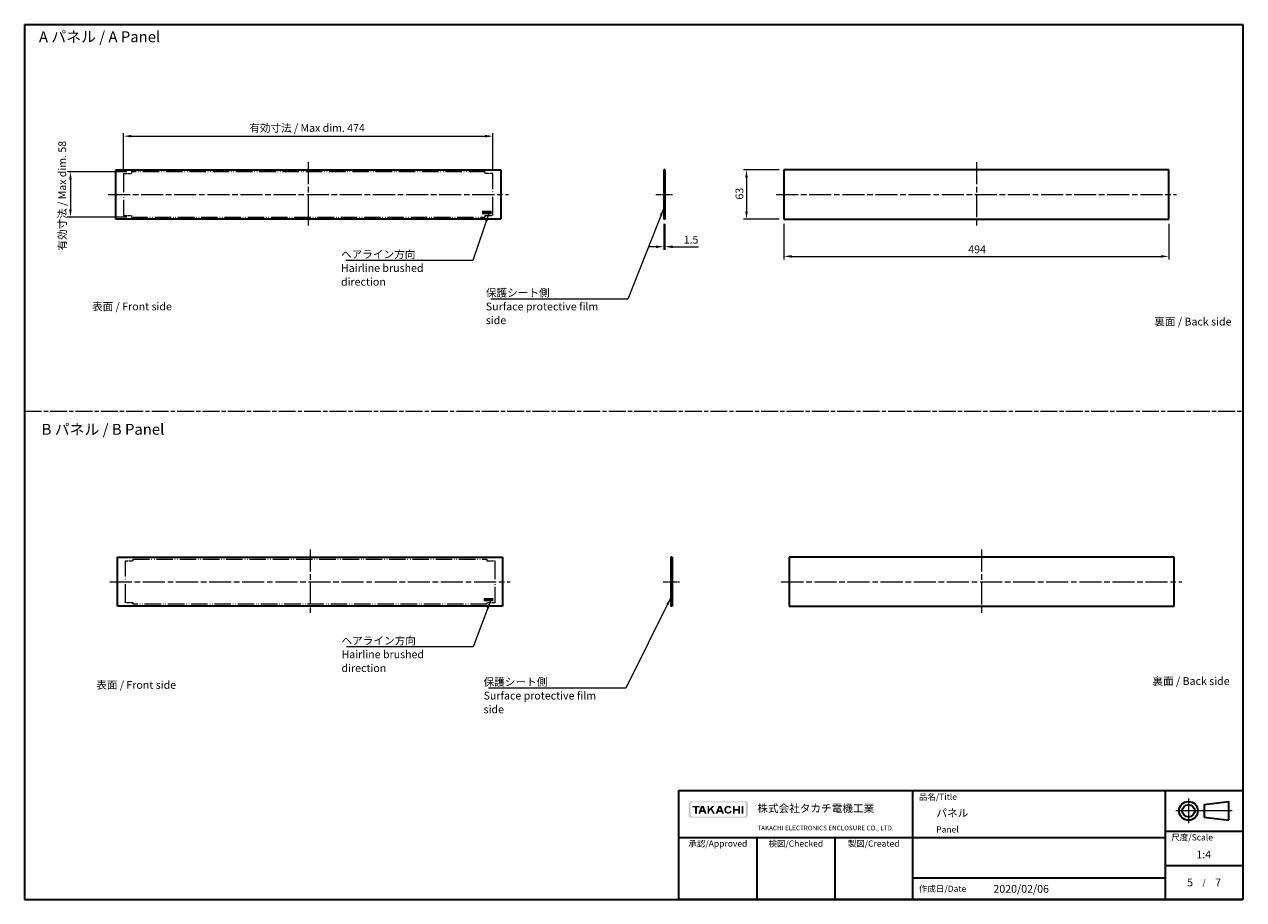
# Model space of a CAD drawing. Units: millimetres. Extents: x 72 to 11667, y 40 to 1726.
# Drawn here: x 6955 to 8520, y 40 to 1164 of the extents above; entities that cross this region are included whole.
import ezdxf
from ezdxf.enums import TextEntityAlignment as Align

# ---------------------------------------------------------------- set-up
doc = ezdxf.new("R2010")
doc.units = ezdxf.units.MM
doc.header["$LTSCALE"] = 5
doc.linetypes.add('CHAIN', pattern=[0.35429999999999995, 0.2362, -0.0295, 0.0591, -0.0295])
doc.linetypes.add('LONG_DASH_DOUBLE_DOT', pattern=[0.3345, 0.2362, -0.0295, 0.0049, -0.0295, 0.0049, -0.0295])
doc.layers.get('Defpoints').update_dxf_attribs({"lineweight": 25})
for name, color, linetype, lineweight in [('Border (ISO)', 7, 'Continuous', 35), ('Centerline (ISO)', 131, 'Continuous', 18), ('Dimension (ISO)', 7, 'Continuous', 18), ('Dimension (ISO) @ 1', 7, 'Continuous', 18), ('Hatch (ISO)', 1, 'Continuous', 18), ('Sketch Geometry (ISO)', 7, 'Continuous', 18), ('Symbol (ISO)', 7, 'Continuous', 18), ('Symbol (ISO) @ 1', 7, 'Continuous', 18), ('Title (ISO)', 7, 'Continuous', 35), ('Visible (ISO)', 7, 'Continuous', 35)]:
    doc.layers.add(name, color=color, linetype=linetype, lineweight=lineweight)
doc.styles.add('Note Text (TK)', font='txt')
doc.styles.add('文字スタイル67', font='arial.ttf')
doc.dimstyles.new('Default - Method 1b (TK)', dxfattribs={"dimscale": 5, "dimtxt": 2.5, "dimasz": 2.5, "dimexe": 1, "dimexo": 1.499999999999999, "dimgap": 1, "dimtad": 1, "dimtoh": 1, "dimrnd": 1e-08, "dimdsep": 46, "dimtxsty": 'Note Text (TK)', "dimcen": 0.09, "dimdle": 5, "dimclrd": 100, "dimclre": 100, "dimclrt": 7, "dimadec": 1, "dimazin": 1, "dimtfac": 1, "dimtmove": 0, "dimatfit": 3, "dimfxl": 1, "dimtolj": 1, "dimlwd": -1, "dimlwe": -1, "dimarcsym": 0})
doc.dimstyles.new('Default - Method 1b (TK)$7', dxfattribs={"dimscale": 5, "dimtxt": 2.5, "dimasz": 2.5, "dimexe": 1, "dimexo": 1.499999999999999, "dimgap": 1, "dimtad": 1, "dimtoh": 1, "dimrnd": 1e-08, "dimdsep": 46, "dimtxsty": 'Note Text (TK)', "dimcen": 0.09, "dimdle": 5, "dimclrd": 100, "dimclre": 100, "dimclrt": 7, "dimadec": 1, "dimazin": 1, "dimtfac": 1, "dimtmove": 0, "dimatfit": 3, "dimfxl": 1, "dimtolj": 1, "dimlwd": -1, "dimlwe": -1, "dimarcsym": 0})

# ---------------------------------------------------------------- blocks, each defined once
blk = doc.blocks.new('図面枠 tk図枠')
at = {"layer": 'Border (ISO)'}
for p, q in [((14.49999999999999, 289), (405.4999999999999, 289)), ((14.49999999999999, 289), (14.50000000000001, 8.000000000000007)), ((405.4999999999999, 289), (405.4999999999999, 8.000000000000007)), ((14.50000000000001, 8.000000000000007), (405.4999999999999, 8.000000000000007))]:
    blk.add_line(p, q, dxfattribs=at)
blk = doc.blocks.new('表題欄 tk表題欄')
at = {"layer": 'Hatch (ISO)'}
h = blk.add_hatch(color=256, dxfattribs=at)
edge = h.paths.add_edge_path(flags=0)
edge.add_arc((95.57537688673352, 236.2990653650367), 0.5958259999999996, 269.9999999999897, 360)
edge.add_line((96.17120288673351, 236.2990653650368), (96.17120288673348, 239.7107813650365))
edge.add_arc((95.5753768867335, 239.7107813650366), 0.5958259999999996, 0, 90.0000000000068)
edge.add_line((95.57537688673342, 240.3066073650366), (79.13710888673356, 240.3066073650366))
edge.add_arc((79.13710888673353, 239.7107813650366), 0.5958259999999996, 89.99999999999744, 180)
edge.add_line((78.54128288673353, 239.7107813650365), (78.54128288673331, 236.2990653650368))
edge.add_arc((79.13710888673332, 236.2990653650365), 0.5958259999999996, 180, 270.0000000000231)
edge.add_line((79.13710888673356, 235.7032393650365), (95.57537688673342, 235.7032393650367))
edge = h.paths.add_edge_path()
edge.add_line((77.83935088673357, 239.9556413650366), (77.83935088673357, 236.0542053650368))
edge.add_arc((78.54128288673346, 236.0542053650367), 0.7019319999998935, 180, 270.0000000000087)
edge.add_line((78.54128288673357, 235.3522733650368), (96.17120288673352, 235.3522733650368))
edge.add_arc((96.17120288673351, 236.0542053650367), 0.7019319999998921, 270, 360)
edge.add_line((96.8731348867334, 236.0542053650368), (96.87313488673352, 239.9556413650366))
edge.add_arc((96.1712028867336, 239.9556413650367), 0.7019319999998921, 0, 90.00000000000873)
edge.add_line((96.17120288673348, 240.6575733650367), (78.54128288673357, 240.6575733650366))
edge.add_arc((78.54128288673357, 239.9556413650366), 0.7019319999999984, 90, 180)
for points in [[(79.07181288673355, 239.1476033650369), (79.07181288673355, 238.6578833650367), (79.92066088673353, 238.6578833650367), (79.92066088673353, 236.6581933650368), (80.50832488673353, 236.6581933650368), (80.50832488673353, 238.6578833650367), (81.35717288673355, 238.6578833650367), (81.35717288673355, 239.1476033650369)], [(85.68407849525303, 236.6581933650368), (84.9434673993943, 237.8918698287545), (84.41792288673358, 237.3246628822781), (84.41792288673358, 236.6581933650368), (83.89555488673355, 236.6581933650368), (83.89555488673355, 239.1476033650369), (84.41792288673358, 239.1476033650369), (84.41792288673358, 238.0993979968839), (85.38913556809511, 239.1476033650369), (86.10696490847272, 239.1476033650369), (85.31925422435492, 238.2974470774499), (86.30334488673353, 236.6581933650368)], [(92.09142939614459, 239.1476033650369), (92.09142939614459, 236.6581933650368), (92.60971639614465, 236.6581933650368), (92.60971639614465, 237.6580383650368), (93.76872039614462, 237.6580383650368), (93.76872039614462, 236.6581933650368), (94.28700739614459, 236.6581933650368), (94.28700739614459, 239.1476033650369), (93.76872039614462, 239.1476033650369), (93.76872039614462, 238.1477583650367), (92.60971639614465, 238.1477583650367), (92.60971639614465, 239.1476033650369)], [(94.84202339614467, 239.1476033650369), (94.84202339614467, 236.6581933650368), (95.36439139614473, 236.6581933650368), (95.36439139614473, 239.1476033650369)]]:
    blk.add_hatch(color=256, dxfattribs=at).paths.add_polyline_path(points)
h = blk.add_hatch(color=256, dxfattribs=at)
h.paths.add_polyline_path([(82.59020695886475, 237.7110913650368), (81.95242681460243, 237.7110913650368), (82.27131688673356, 238.5794973650367)], flags=0)
h.paths.add_polyline_path([(82.77903014574996, 237.1968853650368), (81.76360362771717, 237.1968853650368), (81.56578886050404, 236.6581933650368), (80.94907288673355, 236.6581933650368), (81.86321688673357, 239.1476033650369), (82.67941688673353, 239.1476033650369), (83.59356088673351, 236.6581933650368), (82.97684491296302, 236.6581933650368)])
h = blk.add_hatch(color=256, dxfattribs=at)
h.paths.add_polyline_path([(87.52707281460246, 237.7110913650368), (88.16485295886469, 237.7110913650368), (87.84596288673359, 238.5794973650367)], flags=0)
h.paths.add_polyline_path([(87.14043486050403, 236.6581933650368), (87.3382496277172, 237.1968853650368), (88.35367614574989, 237.1968853650368), (88.551490912963, 236.6581933650368), (89.16820688673343, 236.6581933650368), (88.25406288673352, 239.1476033650369), (87.43786288673356, 239.1476033650369), (86.52371888673358, 236.6581933650368)])
h = blk.add_hatch(color=256, dxfattribs=at)
edge = h.paths.add_edge_path()
edge.add_arc((90.52309888673334, 237.9028983650369), 1.273272000000011, 38.55054079078439, 336.5820184016556)
edge.add_line((91.69149139614446, 237.3968543650369), (91.17255542714857, 237.6216113977801))
edge.add_ellipse((90.52309888673352, 237.9028983650369), major_axis=(0, -0.7998759999999119), ratio=0.8673469387756529, start_angle=128.5505407907963, end_angle=426.582018401653, ccw=False)
edge.add_line((91.09381514418376, 238.3576891122095), (91.51887237036831, 238.6964075050431))
at = {"layer": 'Title (ISO)'}
for p, q in [((74.70882392282105, 244.052739026017), (255.7088239228211, 244.052739026017)), ((74.70882392282105, 209.052739026017), (74.70882392282105, 244.052739026017)), ((149.7088239228211, 244.052739026017), (149.7088239228211, 209.052739026017)), ((230.7088239228211, 244.052739026017), (230.7088239228211, 209.052739026017)), ((255.7088239228211, 244.052739026017), (255.7088239228211, 209.052739026017)), ((243.2088239228211, 239.552739026017), (251.2088239228211, 240.5527390260171)), ((243.2088239228211, 239.552739026017), (243.2088239228211, 235.552739026017)), ((251.2088239228211, 234.552739026017), (251.2088239228211, 240.5527390260171)), ((243.2088239228211, 235.552739026017), (251.2088239228211, 234.552739026017)), ((230.7088239228211, 231.052739026017), (255.7088239228211, 231.052739026017)), ((74.70882392282105, 229.052739026017), (230.7088239228211, 229.052739026017)), ((99.70882392282108, 229.052739026017), (99.70882392282108, 209.052739026017)), ((124.708823922821, 229.052739026017), (124.708823922821, 209.052739026017)), ((230.7088239228211, 220.052739026017), (255.7088239228211, 220.052739026017)), ((149.7088239228211, 216.052739026017), (230.7088239228211, 216.052739026017)), ((255.7088239228211, 209.052739026017), (74.70882392282105, 209.052739026017))]:
    blk.add_line(p, q, dxfattribs=at)
at = {"layer": 'Title (ISO)', "color": 4, "linetype": 'CHAIN', "lineweight": 18, "ltscale": 8.889559745788574}
blk.add_line((238.2088239228211, 241.552739026017), (238.2088239228211, 233.552739026017), dxfattribs=at)
at = {"layer": 'Title (ISO)', "color": 4, "linetype": 'CHAIN', "lineweight": 18, "ltscale": 20.00163269042969}
blk.add_line((252.2088239228211, 237.552739026017), (234.2088239228211, 237.552739026017), dxfattribs=at)
at = {"layer": 'Title (ISO)'}
for radius in [3, 2]:
    blk.add_circle((238.2088239228211, 237.552739026017), radius, dxfattribs=at)
at = {"layer": 'Title (ISO)', "color": 1, "char_height": 2.000000029802322, "line_spacing_factor": 1.5, "style": 'Note Text (TK)'}
for s, insert, attachment_point in [('\\fＭＳ Ｐゴシック|b0|i0;\\H2.0000;品名/Title', (151.708823922821, 242.052739026017), 4), ('\\fＭＳ Ｐゴシック|b0|i0;\\H2.0000;承認/Approved', (87.20882392282108, 227.052739026017), 5), ('\\fＭＳ Ｐゴシック|b0|i0;\\H2.0000;検図/Checked', (112.208823922821, 227.052739026017), 5), ('\\fＭＳ Ｐゴシック|b0|i0;\\H2.0000;製図/Created', (137.2088239228211, 227.052739026017), 5), ('\\fＭＳ Ｐゴシック|b0|i0;\\H2.0000;尺度/Scale', (232.7088239228211, 229.052739026017), 4), ('\\fＭＳ Ｐゴシック|b0|i0;\\H2.0000;作成日/Date', (151.708823922821, 212.552739026017), 4)]:
    blk.add_mtext(s, dxfattribs=dict(at, insert=insert, attachment_point=attachment_point))
at = {"layer": 'Title (ISO)', "color": 7, "line_spacing_factor": 1.5, "style": 'Note Text (TK)'}
for s, insert, char_height, attachment_point in [('株式会社タカチ電機工業', (99.87313488673345, 238.052739026017), 2.5, 4), ('\\fArial|b0|i0;\\H1.4986;TAKACHI ELECTRONICS ENCLOSURE CO., LTD.', (99.87313488673342, 232.052739026017), 1.49859994649887, 4), ('\\fＭＳ Ｐゴシック|b0|i0;\\H2.0000;/', (243.2088239228211, 214.552739026017), 2.000000029802322, 5)]:
    blk.add_mtext(s, dxfattribs=dict(at, insert=insert, char_height=char_height, attachment_point=attachment_point))
at = {"layer": 'Title (ISO)', "color": 7}
for tag, p, height, style in [('<品名>_001', (157.3679148268321, 235.7743298974317), 2.5, 'Note Text (TK)'), ('<Title>_001', (157.7088239228211, 230.5527390052951), 2.000000029802322, '文字スタイル67'), ('<ページ_No.>_001', (238.0980284456275, 213.302739026017), 2.5, 'Note Text (TK)'), ('<総ページ数>_001', (246.7855284409709, 213.302739026017), 2.5, 'Note Text (TK)'), ('作成日_001', (175.632119106648, 211.2601253517655), 2.5, 'Note Text (TK)')]:
    blk.add_attdef(tag, p, '', height=height, dxfattribs=dict(at, style=style))
at = {"layer": 'Title (ISO)', "color": 7, "style": 'Note Text (TK)'}
blk.add_attdef('<尺度>', text='', height=2.5, dxfattribs=at).set_placement((243.2088239228211, 223.5527390260171), align=Align.MIDDLE_CENTER)
blk = doc.blocks.new('*D68')
at = {"layer": 'Defpoints', "color": 0}
for p in [(7775.607614001808, 914.0411291658372), (7777.107614001808, 914.0411291658372), (7777.107614001808, 878.4247015315767)]:
    blk.add_point(p, dxfattribs=at)
at = {"layer": 'Dimension (ISO)', "color": 100}
for p, q in [((7775.607614001808, 908.0411291658371), (7775.607614001808, 874.4247015315766)), ((7777.107614001808, 908.0411291658371), (7777.107614001808, 874.4247015315766)), ((7765.607614001808, 878.4247015315767), (7755.607614001809, 878.4247015315767)), ((7775.607614001808, 878.4247015315767), (7777.107614001808, 878.4247015315767)), ((7787.107614001808, 878.4247015315767), (7820.334886955984, 878.4247015315767))]:
    blk.add_line(p, q, dxfattribs=at)
for points in [[(7765.607614001808, 880.0913681982432), (7765.607614001808, 876.7580348649099), (7775.607614001808, 878.4247015315767)], [(7787.107614001808, 880.0913681982432), (7787.107614001808, 876.7580348649099), (7777.107614001808, 878.4247015315767)]]:
    blk.add_solid(points, dxfattribs=at)
at = {"layer": 'Dimension (ISO)', "color": 7, "insert": (7801.107614228712, 887.4247015315766), "char_height": 10, "attachment_point": 4, "style": 'Note Text (TK)'}
blk.add_mtext('\\A1;1.5', dxfattribs=at)
blk = doc.blocks.new('*D69')
at = {"layer": 'Defpoints', "color": 0}
for p in [(7929.784393651733, 914.0411291658372), (8423.784393651735, 914.041129165837), (8423.784393651735, 866.0411291658371)]:
    blk.add_point(p, dxfattribs=at)
at = {"layer": 'Dimension (ISO)', "color": 100}
for p, q in [((7929.784393651733, 908.0411291658371), (7929.784393651733, 862.0411291658372)), ((8423.784393651735, 908.041129165837), (8423.784393651735, 862.0411291658372)), ((7939.784393651733, 866.0411291658371), (8413.784393651733, 866.0411291658371))]:
    blk.add_line(p, q, dxfattribs=at)
for points in [[(7939.784393651733, 867.7077958325038), (7939.784393651733, 864.3744624991706), (7929.784393651733, 866.0411291658371)], [(8413.784393651733, 867.7077958325038), (8413.784393651733, 864.3744624991706), (8423.784393651735, 866.0411291658371)]]:
    blk.add_solid(points, dxfattribs=at)
at = {"layer": 'Dimension (ISO)', "color": 7, "insert": (8166.358257288097, 875.0411291658371), "char_height": 10, "attachment_point": 4, "style": 'Note Text (TK)'}
blk.add_mtext('\\A1;494', dxfattribs=at)
blk = doc.blocks.new('*D70')
at = {"layer": 'Defpoints', "color": 0}
for p in [(7929.784393651733, 977.0411291658373), (7881.758689748595, 914.0411291658372), (7929.784393651733, 914.0411291658372)]:
    blk.add_point(p, dxfattribs=at)
at = {"layer": 'Dimension (ISO)', "color": 100}
for p, q in [((7923.784393651733, 977.0411291658373), (7877.758689748596, 977.0411291658373)), ((7881.758689748595, 967.0411291658371), (7881.758689748595, 924.0411291658372)), ((7923.784393651733, 914.0411291658372), (7877.758689748596, 914.0411291658372))]:
    blk.add_line(p, q, dxfattribs=at)
for points in [[(7880.092023081928, 967.0411291658371), (7883.425356415262, 967.0411291658371), (7881.758689748595, 977.0411291658373)], [(7880.092023081928, 924.0411291658372), (7883.425356415262, 924.0411291658372), (7881.758689748595, 914.0411291658372)]]:
    blk.add_solid(points, dxfattribs=at)
at = {"layer": 'Dimension (ISO)', "color": 7, "insert": (7872.758689748595, 939.0354473476553), "char_height": 10, "attachment_point": 4, "rotation": 90, "style": 'Note Text (TK)'}
blk.add_mtext('\\A1;63', dxfattribs=at)
blk = doc.blocks.new('*D71')
at = {"layer": 'Defpoints', "color": 0}
for p in [(7556.347391677502, 1020.441129165837), (7082.347391677503, 972.441129165837), (7556.347391677502, 972.4411291658373)]:
    blk.add_point(p, dxfattribs=at)
at = {"layer": 'Dimension (ISO)', "color": 100}
for p, q in [((7082.347391677503, 978.441129165837), (7082.347391677503, 1024.441129165837)), ((7092.347391677503, 1020.441129165837), (7546.347391677503, 1020.441129165837)), ((7556.347391677502, 978.4411291658372), (7556.347391677502, 1024.441129165837))]:
    blk.add_line(p, q, dxfattribs=at)
for points in [[(7092.347391677503, 1022.107795832504), (7092.347391677503, 1018.774462499171), (7082.347391677503, 1020.441129165837)], [(7546.347391677503, 1022.107795832504), (7546.347391677503, 1018.774462499171), (7556.347391677502, 1020.441129165837)]]:
    blk.add_solid(points, dxfattribs=at)
at = {"layer": 'Dimension (ISO)', "color": 7, "insert": (7243.682595086593, 1030.998556438564), "char_height": 10, "attachment_point": 4, "style": 'Note Text (TK)'}
blk.add_mtext('\\A1;\\fＭＳ Ｐゴシック|b0|i0;\\H9.9492;有効寸法 / Max dim. 474', dxfattribs=at)
blk = doc.blocks.new('*D72')
at = {"layer": 'Defpoints', "color": 0}
for p in [(7092.347391677503, 974.5411291658372), (7014.116881607984, 916.541129165837), (7092.347391677503, 916.541129165837)]:
    blk.add_point(p, dxfattribs=at)
at = {"layer": 'Dimension (ISO)', "color": 100}
for p, q in [((7086.347391677503, 974.5411291658372), (7010.116881607984, 974.5411291658372)), ((7014.116881607984, 964.5411291658373), (7014.116881607984, 926.541129165837)), ((7086.347391677503, 916.541129165837), (7010.116881607984, 916.541129165837))]:
    blk.add_line(p, q, dxfattribs=at)
for points in [[(7012.450214941317, 964.5411291658373), (7015.783548274652, 964.5411291658373), (7014.116881607984, 974.5411291658372)], [(7012.450214941317, 926.541129165837), (7015.783548274652, 926.541129165837), (7014.116881607984, 916.541129165837)]]:
    blk.add_solid(points, dxfattribs=at)
at = {"layer": 'Dimension (ISO)', "color": 7, "insert": (7003.559454335257, 873.6072825749291), "char_height": 10, "attachment_point": 4, "rotation": 90, "style": 'Note Text (TK)'}
blk.add_mtext('\\A1;\\fＭＳ Ｐゴシック|b0|i0;\\H9.9492;有効寸法 / Max dim. 58', dxfattribs=at)

msp = doc.modelspace()

# ---------------------------------------------------------------- linework, layer by layer
at = {"layer": 'Centerline (ISO)', "linetype": 'CHAIN', "ltscale": 23.99096870422363}
for p, q in [((7319.347391677503, 987.0411291658372), (7319.347391677503, 904.041129165837)), ((8176.784393651734, 987.0411291658372), (8176.784393651734, 904.041129165837)), ((7062.347391677502, 945.5411291658371), (7576.347391677503, 945.5411291658371)), ((7919.784393651733, 945.5411291658371), (8433.784393651733, 945.5411291658371)), ((7321.585088577416, 489.7212376866142), (7321.585088577416, 406.7212376866143)), ((8183.476067404185, 489.7212376866142), (8183.476067404185, 406.7212376866143)), ((7064.585088577416, 448.2212376866142), (7578.585088577416, 448.2212376866142)), ((7926.476067404185, 448.2212376866142), (8440.476067404186, 448.2212376866142))]:
    msp.add_line(p, q, dxfattribs=at)
at = {"layer": 'Centerline (ISO)', "linetype": 'CHAIN', "ltscale": 5.972640037536621}
for p, q in [((7765.607614001808, 945.5411291658371), (7787.107614001808, 945.5411291658371)), ((7774.807938588304, 448.2212376866142), (7796.307938588305, 448.2212376866142))]:
    msp.add_line(p, q, dxfattribs=at)
at = {"layer": 'Sketch Geometry (ISO)', "color": 131, "linetype": 'LONG_DASH_DOUBLE_DOT', "ltscale": 20.10463333129883}
for p, q in [((7082.347391677503, 972.441129165837), (7082.347391677503, 918.6411291658371)), ((7556.347391677502, 918.6411291658371), (7556.347391677502, 972.4411291658373)), ((7084.585088577417, 421.3212376866143), (7084.585088577417, 475.1212376866142)), ((7558.585088577416, 475.1212376866142), (7558.585088577416, 421.3212376866143))]:
    msp.add_line(p, q, dxfattribs=at)
at = {"layer": 'Sketch Geometry (ISO)', "color": 131, "linetype": 'LONG_DASH_DOUBLE_DOT', "ltscale": 2.942357301712036}
for p, q in [((7082.347391677503, 972.441129165837), (7092.347391677503, 972.441129165837)), ((7556.347391677502, 972.4411291658373), (7546.347391677503, 972.4411291658373)), ((7082.347391677503, 918.6411291658371), (7092.347391677503, 918.6411291658371)), ((7546.347391677503, 918.6411291658371), (7556.347391677502, 918.6411291658371)), ((7084.585088577417, 475.1212376866142), (7094.585088577416, 475.1212376866142)), ((7548.585088577417, 475.1212376866142), (7558.585088577416, 475.1212376866142)), ((7094.585088577416, 421.3212376866143), (7084.585088577417, 421.3212376866143)), ((7558.585088577416, 421.3212376866143), (7548.585088577417, 421.3212376866143))]:
    msp.add_line(p, q, dxfattribs=at)
at = {"layer": 'Sketch Geometry (ISO)', "color": 131, "linetype": 'LONG_DASH_DOUBLE_DOT', "ltscale": 17.85854721069336}
for p, q in [((7546.347391677503, 974.5411291658372), (7092.347391677503, 974.5411291658372)), ((7092.347391677503, 916.541129165837), (7546.347391677503, 916.5411291658372)), ((7094.585088577416, 477.2212376866142), (7548.585088577417, 477.2212376866143)), ((7548.585088577417, 419.2212376866142), (7094.585088577416, 419.2212376866142))]:
    msp.add_line(p, q, dxfattribs=at)
at = {"layer": 'Sketch Geometry (ISO)', "color": 131, "linetype": 'LONG_DASH_DOUBLE_DOT', "ltscale": 0.6178160309791565}
for p, q in [((7092.347391677503, 974.5411291658372), (7092.347391677503, 972.441129165837)), ((7546.347391677503, 972.4411291658373), (7546.347391677503, 974.5411291658372)), ((7092.347391677503, 918.6411291658371), (7092.347391677503, 916.541129165837)), ((7546.347391677503, 916.5411291658372), (7546.347391677503, 918.6411291658374)), ((7094.585088577416, 475.1212376866142), (7094.585088577416, 477.2212376866142)), ((7548.585088577417, 477.2212376866143), (7548.585088577417, 475.1212376866142)), ((7094.585088577416, 419.2212376866142), (7094.585088577416, 421.3212376866143)), ((7548.585088577417, 421.3212376866143), (7548.585088577417, 419.2212376866142))]:
    msp.add_line(p, q, dxfattribs=at)
at = {"layer": 'Sketch Geometry (ISO)'}
for p, q in [((7542.347391677502, 924.0411291658372), (7554.347391677502, 924.0411291658372)), ((7542.347391677502, 923.0411291658372), (7554.347391677502, 923.0411291658372)), ((7542.347391677502, 922.0411291658372), (7554.347391677502, 922.0411291658372)), ((7542.347391677502, 921.0411291658372), (7554.347391677502, 921.0411291658372)), ((7544.585088577417, 426.7212376866143), (7556.585088577417, 426.7212376866143)), ((7544.585088577417, 425.7212376866142), (7556.585088577417, 425.7212376866142)), ((7544.585088577417, 424.7212376866142), (7556.585088577417, 424.7212376866142)), ((7556.585088577417, 423.7212376866143), (7544.585088577417, 423.7212376866143))]:
    msp.add_line(p, q, dxfattribs=at)
at = {"layer": 'Sketch Geometry (ISO)', "color": 131, "linetype": 'CHAIN', "ltscale": 18.3972225189209}
msp.add_line((6955.44591431469, 667.3369222161052), (8519.798587153715, 667.3369222161052), dxfattribs=at)
at = {"layer": 'Visible (ISO)'}
for p, q in [((7072.347391677503, 914.041129165837), (7072.347391677503, 977.0411291658373)), ((7072.347391677503, 977.0411291658373), (7566.347391677503, 977.0411291658373)), ((7566.347391677503, 977.0411291658373), (7566.347391677503, 914.0411291658372)), ((7775.607614001808, 977.0411291658373), (7775.607614001808, 914.0411291658372)), ((7777.107614001808, 977.0411291658373), (7775.607614001808, 977.0411291658373)), ((7777.107614001808, 977.0411291658373), (7777.107614001808, 914.0411291658372)), ((7929.784393651733, 977.0411291658373), (7929.784393651733, 914.0411291658372)), ((8423.784393651735, 977.0411291658373), (7929.784393651733, 977.0411291658373)), ((8423.784393651735, 914.041129165837), (8423.784393651735, 977.0411291658373)), ((7566.347391677503, 914.0411291658372), (7072.347391677503, 914.041129165837)), ((7777.107614001808, 914.0411291658372), (7775.607614001808, 914.0411291658372)), ((7929.784393651733, 914.0411291658372), (8423.784393651735, 914.041129165837)), ((7074.585088577416, 416.7212376866142), (7074.585088577416, 479.7212376866142)), ((7074.585088577416, 479.7212376866142), (7568.585088577416, 479.7212376866142)), ((7568.585088577416, 479.7212376866142), (7568.585088577416, 416.7212376866142)), ((7784.807938588305, 479.7212376866142), (7784.807938588305, 416.7212376866142)), ((7786.307938588305, 479.7212376866142), (7784.807938588305, 479.7212376866142)), ((7786.307938588305, 479.7212376866142), (7786.307938588305, 416.7212376866142)), ((7936.476067404186, 479.7212376866142), (7936.476067404186, 416.7212376866142)), ((8430.476067404185, 479.7212376866142), (7936.476067404186, 479.7212376866142)), ((8430.476067404185, 416.7212376866142), (8430.476067404185, 479.7212376866142)), ((7568.585088577416, 416.7212376866142), (7074.585088577416, 416.7212376866142)), ((7786.307938588305, 416.7212376866142), (7784.807938588305, 416.7212376866142)), ((7936.476067404186, 416.7212376866142), (8430.476067404185, 416.7212376866142))]:
    msp.add_line(p, q, dxfattribs=at)

# ---------------------------------------------------------------- block references
at = {"xscale": 4, "yscale": 4, "zscale": 4}
msp.add_blockref('図面枠 tk図枠', (6896.999994301094, 8.000004183626118), dxfattribs=at)
ref = msp.add_blockref('表題欄 tk表題欄', (7496.164698609807, -796.210951920442), dxfattribs=dict(xscale=4, yscale=4, zscale=4))
ref.add_attrib('<品名>_001', 'パネル', (8125.522721551808, 146.3181858426365), dxfattribs={"layer": 'Title (ISO)', "color": 7, "height": 10, "style": 'Note Text (TK)'})
ref.add_attrib('<尺度>_001', '1:4', (8459.170448569692, 93.00000418362627), dxfattribs={"layer": 'Title (ISO)', "color": 7, "height": 10, "style": 'Note Text (TK)'})
ref.add_attrib('作成日_001', '2020/02/06', (8198.6931750364, 48.82954948662007), dxfattribs={"layer": 'Title (ISO)', "color": 7, "height": 10, "style": 'Note Text (TK)'})
ref.add_attrib('<Title>_001', 'Panel', (8125.275574079381, 126.1309727251721), dxfattribs={"layer": 'Title (ISO)', "color": 7, "height": 8.00000011920929, "style": '文字スタイル67'})
ref.add_attrib('<ページ_No.>_001', '5', (8447.363630556356, 57.00000418362617), dxfattribs={"layer": 'Title (ISO)', "color": 7, "height": 10, "style": 'Note Text (TK)'})
ref.add_attrib('<総ページ数>_001', '7', (8483.30681237369, 57.00000418362617), dxfattribs={"layer": 'Title (ISO)', "color": 7, "height": 10, "style": 'Note Text (TK)'})

# ---------------------------------------------------------------- texts
at = {"layer": 'Symbol (ISO)', "color": 7, "style": 'Note Text (TK)'}
for s, insert, char_height, width, attachment_point, line_spacing_factor in [('{\\fＭＳ Ｐゴシック|b0|i0;\\H14.0000;A パネル / A Panel}', (6973.700634758464, 1148.056265227594), 13.99999976158142, 172.2573089599609, 4, 1.5), ('{\\fＭＳ Ｐゴシック|b0|i0;ヘアライン方向\\P\\fＭＳ Ｐゴシック|b0|i0;Hairline brushed direction}', (7361.309110339497, 873.7275903659297), 10, 159.1812896728515, 1, 1.058181881904602), ('{\\fＭＳ Ｐゴシック|b0|i0;保護シート側\\P\\fＭＳ Ｐゴシック|b0|i0;Surface protective film side}', (7547.23968480452, 824.3308635355729), 10, 172.3976707458496, 1, 1.058181881904602), ('{\\fＭＳ Ｐゴシック|b0|i0;表面 / Front side}', (7041.781353621046, 801.7477680726026), 10, 109.8830413818359, 4, 1.5), ('{\\fＭＳ Ｐゴシック|b0|i0;裏面 / Back side}', (8405.130958526595, 782.2900297989813), 10, 107.1345043182373, 4, 1.5), ('{\\fＭＳ Ｐゴシック|b0|i0;\\H14.0000;B パネル / B Panel}', (6977.119068551822, 643.9790254335685), 13.99999976158142, 172.4210548400879, 4, 1.5), ('{\\fＭＳ Ｐゴシック|b0|i0;ヘアライン方向\\P\\fＭＳ Ｐゴシック|b0|i0;Hairline brushed direction}', (7361.988753765631, 377.6476691459647), 10, 159.1812896728515, 1, 1.058181881904602), ('{\\fＭＳ Ｐゴシック|b0|i0;表面 / Front side}', (7047.196589122911, 315.7532177353971), 10, 109.8830413818359, 4, 1.5), ('{\\fＭＳ Ｐゴシック|b0|i0;保護シート側\\P\\fＭＳ Ｐゴシック|b0|i0;Surface protective film side}', (7544.379342294803, 324.6286884843323), 10, 172.3976707458496, 1, 1.058181881904602), ('{\\fＭＳ Ｐゴシック|b0|i0;裏面 / Back side}', (8402.745416411086, 320.687628242561), 10, 107.1345043182373, 4, 1.5)]:
    msp.add_mtext(s, dxfattribs=dict(at, insert=insert, char_height=char_height, width=width, attachment_point=attachment_point, line_spacing_factor=line_spacing_factor))

# ---------------------------------------------------------------- dimensions: what is measured, and where the dimension line sits
at = {"layer": 'Dimension (ISO) @ 1', "color": 100}
for base, p1, p2, angle, picture, middle in [((7556.347391677502, 1020.441129165837), (7082.347391677503, 972.441129165837), (7556.347391677502, 972.4411291658373), 180, '*D71', (7319.347391677503, 1020.441129165837)), ((7014.116881607984, 916.541129165837), (7092.347391677503, 974.5411291658372), (7092.347391677503, 916.541129165837), 90, '*D72', (7014.116881607984, 945.5411291658382))]:
    dim = msp.add_linear_dim(base=base, p1=p1, p2=p2, angle=angle, text='\\fＭＳ Ｐゴシック|b0|i0;\\H9.9492;有効寸法 / Max dim. <>', dimstyle='Default - Method 1b (TK)', override={"dimscale": 1, "dimtxt": 10, "dimasz": 10, "dimexe": 4, "dimexo": 5.999999999999999, "dimgap": 4, "dimtoh": 0, "dimdec": 2, "dimcen": 0.36, "dimtol": 0, "dimlim": 0, "dimtp": 0, "dimtm": 0, "dimtdec": 2, "dimtix": 0, "dimtofl": 0, "dimtmove": 0, "dimatfit": 1}, dxfattribs=at)
    dim.commit()
    dim.dimension.update_dxf_attribs({"geometry": picture, "text_midpoint": middle, "dimtype": 128})
for base, p1, p2, angle, override, picture, middle in [((7881.758689748595, 914.0411291658372), (7929.784393651733, 977.0411291658373), (7929.784393651733, 914.0411291658372), 90, {"dimscale": 1, "dimtxt": 10, "dimasz": 10, "dimexe": 4, "dimexo": 5.999999999999999, "dimgap": 4, "dimtoh": 0, "dimdec": 2, "dimcen": 0.36, "dimtol": 0, "dimlim": 0, "dimtp": 0, "dimtm": 0, "dimtdec": 2, "dimtix": 0, "dimtofl": 0, "dimtmove": 0, "dimatfit": 1}, '*D70', (7881.758689748595, 945.5411291658371)), ((7777.107614001808, 878.4247015315767), (7775.607614001808, 914.0411291658372), (7777.107614001808, 914.0411291658372), 180, {"dimscale": 1, "dimtxt": 10, "dimasz": 10, "dimexe": 4, "dimexo": 5.999999999999999, "dimgap": 4, "dimtoh": 0, "dimdec": 2, "dimcen": 0.36, "dimtol": 0, "dimlim": 0, "dimtp": 0, "dimtm": 0, "dimtdec": 2, "dimtix": 0, "dimtofl": 1, "dimtmove": 0, "dimatfit": 1}, '*D68', (7808.721250592348, 878.4247015315767)), ((8423.784393651735, 866.0411291658371), (7929.784393651733, 914.0411291658372), (8423.784393651735, 914.041129165837), 180, {"dimscale": 1, "dimtxt": 10, "dimasz": 10, "dimexe": 4, "dimexo": 5.999999999999999, "dimgap": 4, "dimtoh": 0, "dimdec": 2, "dimcen": 0.36, "dimtol": 0, "dimlim": 0, "dimtp": 0, "dimtm": 0, "dimtdec": 2, "dimtix": 0, "dimtofl": 0, "dimtmove": 0, "dimatfit": 1}, '*D69', (8176.784393651734, 866.0411291658371))]:
    dim = msp.add_linear_dim(base=base, p1=p1, p2=p2, angle=angle, dimstyle='Default - Method 1b (TK)', override=override, dxfattribs=at)
    dim.commit()
    dim.dimension.update_dxf_attribs({"geometry": picture, "text_midpoint": middle, "dimtype": 128})

# ---------------------------------------------------------------- leaders
at = {"layer": 'Symbol (ISO) @ 1', "color": 100, "annotation_type": 0, "has_hookline": 1, "hookline_direction": 1}
for points, text_width in [([(7775.607614001808, 927.9036610421073), (7729.637355550369, 811.2921459979061), (7719.63735555037, 811.2921459979061)], 165.9659090909091), ([(7551.228040135518, 921.0411291658372), (7530.49040001235, 860.5772133813623), (7520.49040001235, 860.5772133813623)], 152.7840909090909), ([(7553.142150990524, 423.7212376866143), (7531.170043438482, 364.4972921613974), (7521.170043438482, 364.4972921613974)], 152.7840909090909), ([(7784.807938588305, 428.0404542832609), (7726.777013040653, 311.5899709466654), (7716.777013040654, 311.5899709466654)], 165.9659090909091)]:
    msp.add_leader(points, dimstyle='Default - Method 1b (TK)$7', override={"dimscale": 1, "dimtxt": 10, "dimasz": 10, "dimgap": 0, "dimtad": 1}, dxfattribs=dict(at, text_width=text_width))

doc.saveas('drawing.dxf')
